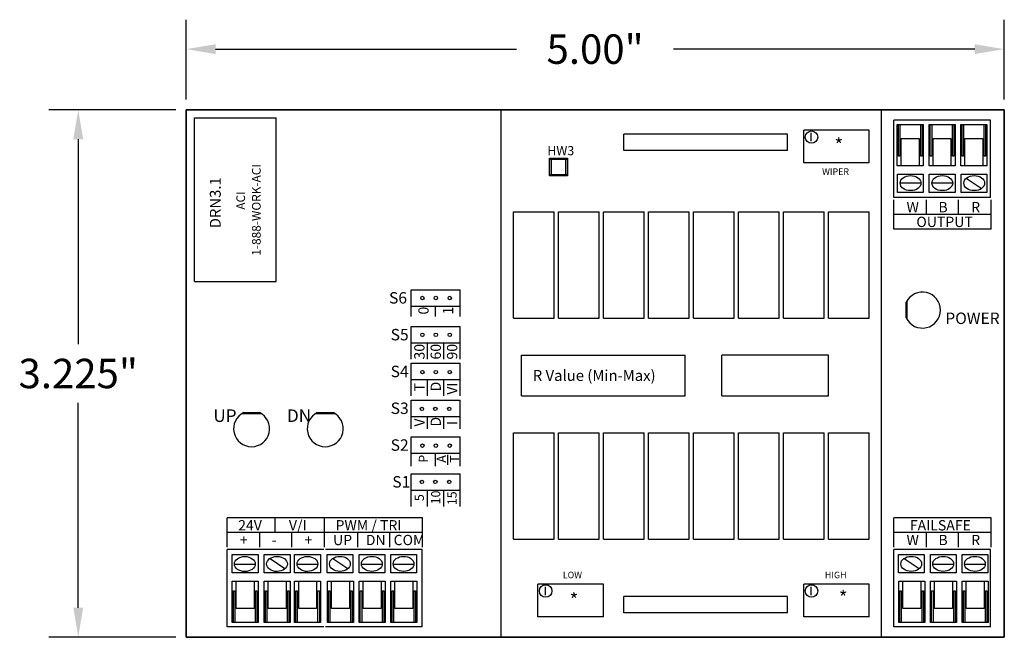
# Model space of a CAD drawing. Extents: x 0 to 43, y -0.4 to 12.
# Drawn here: x 37 to 43, y 5.5 to 9.3 of the extents above; entities that cross this region are included whole.
import ezdxf

# ---------------------------------------------------------------- set-up
doc = ezdxf.new("R2010")
doc.units = 0
doc.header["$MEASUREMENT"] = 0
doc.linetypes.add('0', pattern=[0])
doc.layers.get('0').update_dxf_attribs({"linetype": 'CONTINUOUS'})
doc.layers.add('1', color=7, linetype='CONTINUOUS')
doc.styles.add('NORMAL', font='simplex')
doc.styles.get("Standard").update_dxf_attribs({"font": 'times.ttf'})

# ---------------------------------------------------------------- blocks, each defined once
blk = doc.blocks.new('UNITCIRCLE0')
at = {"color": 0, "linetype": '0'}
blk.add_circle((0, 0), 1, dxfattribs=at)

msp = doc.modelspace()

# ---------------------------------------------------------------- linework, layer by layer
at = {"linetype": 'Continuous'}
for p, q in [((38.0323, 8.7698), (38.0323, 9.2575)), ((43.0323, 8.7698), (43.0323, 9.2575)), ((38.2123, 9.0775), (40.0523, 9.0775)), ((42.8523, 9.0775), (41.0123, 9.0775)), ((37.9698, 8.7063), (37.1932, 8.7063)), ((37.3732, 8.5263), (37.3732, 7.2743)), ((37.3732, 5.6623), (37.3732, 6.9143)), ((37.9698, 5.4823), (37.1932, 5.4823))]:
    msp.add_line(p, q, dxfattribs=at)
for points in [[(38.2123, 9.1075), (38.2123, 9.0475), (38.0323, 9.0775)], [(42.8523, 9.1075), (42.8523, 9.0475), (43.0323, 9.0775)], [(37.3432, 8.5263), (37.4032, 8.5263), (37.3732, 8.7063)], [(37.3432, 5.6623), (37.4032, 5.6623), (37.3732, 5.4823)]]:
    msp.add_solid(points, dxfattribs=at)
at = {"layer": '1', "color": 0, "linetype": '0'}
for p, q in [((39.9578, 5.4818), (39.9578, 8.7068)), ((39.9578, 8.7068), (42.2828, 8.7068)), ((42.2828, 5.4818), (42.2828, 8.7068)), ((38.0828, 8.6568), (38.5828, 8.6568)), ((38.0828, 7.6568), (38.0828, 8.6568)), ((38.5828, 7.6568), (38.5828, 8.6568)), ((42.3588, 8.1698), (42.3588, 8.6428)), ((42.9498, 8.6428), (42.3588, 8.6428)), ((42.9498, 8.1698), (42.9498, 8.6428)), ((41.7078, 8.5568), (40.7078, 8.5568)), ((40.7078, 8.4568), (40.7078, 8.5568)), ((41.7078, 8.4568), (41.7078, 8.5568)), ((42.2078, 8.5818), (41.8078, 8.5818)), ((41.8078, 8.3818), (41.8078, 8.5818)), ((41.8538, 8.5148), (41.8538, 8.5648)), ((42.2078, 8.3818), (42.2078, 8.5818)), ((41.7078, 8.4568), (40.7078, 8.4568)), ((42.2078, 8.3818), (41.8078, 8.3818)), ((42.5224, 8.259), (42.3961, 8.259)), ((42.7164, 8.259), (42.59, 8.259)), ((42.8012, 8.2876), (42.892, 8.2269)), ((42.3578, 7.9768), (42.3578, 8.1568)), ((42.9498, 8.1698), (42.3588, 8.1698)), ((42.5578, 8.0668), (42.5578, 8.1568)), ((42.7528, 8.0668), (42.7528, 8.1568)), ((42.9528, 7.9768), (42.9528, 8.1568)), ((40.0328, 8.0818), (40.2828, 8.0818)), ((40.0328, 7.4318), (40.0328, 8.0818)), ((40.2828, 7.4318), (40.2828, 8.0818)), ((40.3078, 8.0818), (40.5578, 8.0818)), ((40.3078, 7.4318), (40.3078, 8.0818)), ((40.5578, 7.4318), (40.5578, 8.0818)), ((40.5828, 8.0818), (40.8328, 8.0818)), ((40.5828, 7.4318), (40.5828, 8.0818)), ((40.8328, 7.4318), (40.8328, 8.0818)), ((40.8578, 8.0818), (41.1078, 8.0818)), ((40.8578, 7.4318), (40.8578, 8.0818)), ((41.1078, 7.4318), (41.1078, 8.0818)), ((41.1328, 8.0818), (41.3828, 8.0818)), ((41.1328, 7.4318), (41.1328, 8.0818)), ((41.3828, 7.4318), (41.3828, 8.0818)), ((41.4078, 8.0818), (41.6578, 8.0818)), ((41.4078, 7.4318), (41.4078, 8.0818)), ((41.6578, 7.4318), (41.6578, 8.0818)), ((41.6828, 8.0818), (41.9328, 8.0818)), ((41.6828, 7.4318), (41.6828, 8.0818)), ((41.9328, 7.4318), (41.9328, 8.0818)), ((41.9578, 8.0818), (42.2078, 8.0818)), ((41.9578, 7.4318), (41.9578, 8.0818)), ((42.2078, 7.4318), (42.2078, 8.0818)), ((42.9528, 8.0668), (42.3578, 8.0668)), ((42.9528, 7.9768), (42.3578, 7.9768)), ((38.0828, 7.6568), (38.5828, 7.6568)), ((39.4078, 7.6068), (39.7078, 7.6068)), ((39.4078, 7.5068), (39.4078, 7.6068)), ((39.7078, 7.5068), (39.7078, 7.6068)), ((42.4338, 7.4338), (42.4338, 7.5298)), ((42.4368, 7.4298), (42.4368, 7.5348)), ((42.4398, 7.4238), (42.4398, 7.5398)), ((39.4078, 7.4418), (39.4078, 7.5068)), ((39.4078, 7.5068), (39.7078, 7.5068)), ((39.5578, 7.4418), (39.5578, 7.5068)), ((39.7078, 7.4418), (39.7078, 7.5068)), ((40.0328, 7.4318), (40.2828, 7.4318)), ((40.3078, 7.4318), (40.5578, 7.4318)), ((40.5828, 7.4318), (40.8328, 7.4318)), ((40.8578, 7.4318), (41.1078, 7.4318)), ((41.1328, 7.4318), (41.3828, 7.4318)), ((41.4078, 7.4318), (41.6578, 7.4318)), ((41.6828, 7.4318), (41.9328, 7.4318)), ((41.9578, 7.4318), (42.2078, 7.4318)), ((39.4078, 7.3818), (39.7078, 7.3818)), ((39.4078, 7.2818), (39.4078, 7.3818)), ((39.7078, 7.2818), (39.7078, 7.3818)), ((39.4078, 7.1818), (39.4078, 7.2818)), ((39.4078, 7.2818), (39.7078, 7.2818)), ((39.5078, 7.1818), (39.5078, 7.2818)), ((39.6078, 7.1818), (39.6078, 7.2818)), ((39.7078, 7.1818), (39.7078, 7.2818)), ((40.0828, 7.2068), (41.0828, 7.2068)), ((40.0828, 6.9568), (40.0828, 7.2068)), ((41.0828, 6.9568), (41.0828, 7.2068)), ((41.9578, 7.2068), (41.3078, 7.2068)), ((41.3078, 6.9568), (41.3078, 7.2068)), ((41.9578, 6.9568), (41.9578, 7.2068)), ((39.4078, 7.1568), (39.7078, 7.1568)), ((39.4078, 7.0568), (39.4078, 7.1568)), ((39.7078, 7.0568), (39.7078, 7.1568)), ((39.4078, 6.9568), (39.4078, 7.0568)), ((39.4078, 7.0568), (39.7078, 7.0568)), ((39.5078, 6.9568), (39.5078, 7.0568)), ((39.6078, 6.9568), (39.6078, 7.0568)), ((39.7078, 6.9568), (39.7078, 7.0568)), ((39.4078, 6.9318), (39.7078, 6.9318)), ((39.4078, 6.8318), (39.4078, 6.9318)), ((39.7078, 6.8318), (39.7078, 6.9318)), ((40.0828, 6.9568), (41.0828, 6.9568)), ((41.3078, 6.9568), (41.9578, 6.9568)), ((38.3748, 6.8498), (38.4908, 6.8498)), ((38.3808, 6.8528), (38.4858, 6.8528)), ((38.3848, 6.8558), (38.4808, 6.8558)), ((38.8248, 6.8498), (38.9408, 6.8498)), ((38.8308, 6.8528), (38.9358, 6.8528)), ((38.8348, 6.8558), (38.9308, 6.8558)), ((39.4078, 6.7568), (39.4078, 6.8318)), ((39.4078, 6.8318), (39.7078, 6.8318)), ((39.5078, 6.7568), (39.5078, 6.8318)), ((39.6078, 6.7568), (39.6078, 6.8318)), ((39.7078, 6.7568), (39.7078, 6.8318)), ((39.4078, 6.7068), (39.7078, 6.7068)), ((39.4078, 6.6068), (39.4078, 6.7068)), ((39.7078, 6.6068), (39.7078, 6.7068)), ((40.0328, 6.7318), (40.2828, 6.7318)), ((40.0328, 6.0818), (40.0328, 6.7318)), ((40.2828, 6.0818), (40.2828, 6.7318)), ((40.3078, 6.7318), (40.5578, 6.7318)), ((40.3078, 6.0818), (40.3078, 6.7318)), ((40.5578, 6.0818), (40.5578, 6.7318)), ((40.5828, 6.7318), (40.8328, 6.7318)), ((40.5828, 6.0818), (40.5828, 6.7318)), ((40.8328, 6.0818), (40.8328, 6.7318)), ((40.8578, 6.7318), (41.1078, 6.7318)), ((40.8578, 6.0818), (40.8578, 6.7318)), ((41.1078, 6.0818), (41.1078, 6.7318)), ((41.1328, 6.7318), (41.3828, 6.7318)), ((41.1328, 6.0818), (41.1328, 6.7318)), ((41.3828, 6.0818), (41.3828, 6.7318)), ((41.4078, 6.7318), (41.6578, 6.7318)), ((41.4078, 6.0818), (41.4078, 6.7318)), ((41.6578, 6.0818), (41.6578, 6.7318)), ((41.6828, 6.7318), (41.9328, 6.7318)), ((41.6828, 6.0818), (41.6828, 6.7318)), ((41.9328, 6.0818), (41.9328, 6.7318)), ((41.9578, 6.7318), (42.2078, 6.7318)), ((41.9578, 6.0818), (41.9578, 6.7318)), ((42.2078, 6.0818), (42.2078, 6.7318)), ((39.4078, 6.5268), (39.4078, 6.6068)), ((39.4078, 6.6068), (39.7078, 6.6068)), ((39.5578, 6.5268), (39.5578, 6.6068)), ((39.6328, 6.5368), (39.6328, 6.5968)), ((39.7078, 6.5268), (39.7078, 6.6068)), ((39.4078, 6.4818), (39.7078, 6.4818)), ((39.4078, 6.3818), (39.4078, 6.4818)), ((39.7078, 6.3818), (39.7078, 6.4818)), ((39.4078, 6.2818), (39.4078, 6.3818)), ((39.4078, 6.3818), (39.7078, 6.3818)), ((39.5078, 6.2818), (39.5078, 6.3818)), ((39.6078, 6.2818), (39.6078, 6.3818)), ((39.7078, 6.2818), (39.7078, 6.3818)), ((38.2828, 6.0318), (38.2828, 6.2118)), ((39.4778, 6.2118), (38.2828, 6.2118)), ((38.5778, 6.1268), (38.5778, 6.2118)), ((38.8778, 6.0318), (38.8778, 6.2118)), ((39.4778, 6.0318), (39.4778, 6.2118)), ((42.3578, 6.0318), (42.3578, 6.2118)), ((42.9528, 6.2118), (42.3578, 6.2118)), ((42.9528, 6.0318), (42.9528, 6.2118)), ((39.4778, 6.1218), (38.2828, 6.1218)), ((38.4828, 6.0318), (38.4828, 6.1218)), ((38.6778, 6.0318), (38.6778, 6.1218)), ((39.0828, 6.0318), (39.0828, 6.1218)), ((39.2778, 6.0318), (39.2778, 6.1218)), ((40.0328, 6.0818), (40.2828, 6.0818)), ((40.3078, 6.0818), (40.5578, 6.0818)), ((40.5828, 6.0818), (40.8328, 6.0818)), ((40.8578, 6.0818), (41.1078, 6.0818)), ((41.1328, 6.0818), (41.3828, 6.0818)), ((41.4078, 6.0818), (41.6578, 6.0818)), ((41.6828, 6.0818), (41.9328, 6.0818)), ((41.9578, 6.0818), (42.2078, 6.0818)), ((42.9528, 6.1218), (42.3578, 6.1218)), ((42.5578, 6.0318), (42.5578, 6.1218)), ((42.7528, 6.0318), (42.7528, 6.1218)), ((38.2838, 5.5458), (38.2838, 6.0188)), ((38.8748, 6.0188), (38.2838, 6.0188)), ((39.4748, 6.0188), (38.8838, 6.0188)), ((39.4748, 5.5458), (39.4748, 6.0188)), ((39.4748, 5.9208), (39.4748, 6.0188)), ((42.3588, 5.5458), (42.3588, 6.0188)), ((42.9498, 6.0188), (42.3588, 6.0188)), ((42.9498, 5.5458), (42.9498, 6.0188)), ((38.6362, 5.9003), (38.5454, 5.961)), ((39.0208, 5.9008), (38.93, 5.9614)), ((42.5128, 5.9008), (42.422, 5.9614)), ((38.327, 5.9294), (38.4516, 5.9294)), ((38.7122, 5.9294), (38.8353, 5.9294)), ((39.1056, 5.9294), (39.2319, 5.9294)), ((39.2995, 5.9294), (39.4259, 5.9294)), ((42.5976, 5.9294), (42.724, 5.9294)), ((42.7916, 5.9294), (42.9179, 5.9294)), ((40.1828, 5.6068), (40.1828, 5.8068)), ((40.5828, 5.8068), (40.1828, 5.8068)), ((40.2288, 5.7398), (40.2288, 5.7898)), ((40.5828, 5.6068), (40.5828, 5.8068)), ((42.2078, 5.8068), (41.8078, 5.8068)), ((41.8078, 5.6068), (41.8078, 5.8068)), ((41.8538, 5.7398), (41.8538, 5.7898)), ((42.2078, 5.6068), (42.2078, 5.8068)), ((41.7078, 5.7318), (40.7078, 5.7318)), ((40.7078, 5.6318), (40.7078, 5.7318)), ((41.7078, 5.6318), (41.7078, 5.7318)), ((40.5828, 5.6068), (40.1828, 5.6068)), ((41.7078, 5.6318), (40.7078, 5.6318)), ((42.2078, 5.6068), (41.8078, 5.6068)), ((38.8748, 5.5458), (38.2838, 5.5458)), ((39.4748, 5.5458), (38.8838, 5.5458)), ((42.9498, 5.5458), (42.3588, 5.5458)), ((42.2828, 5.4818), (39.9578, 5.4818))]:
    msp.add_line(p, q, dxfattribs=at)
for points in [[(38.0333, 8.6063), (38.0323, 8.6063), (38.0323, 8.7073), (38.0333, 8.7073)], [(42.9333, 8.7073), (42.9333, 8.7063), (38.0323, 8.7063), (38.0323, 8.7073)], [(42.9323, 8.7063), (42.9323, 8.7073), (43.0333, 8.7073), (43.0333, 8.7063)], [(43.0333, 5.5813), (43.0323, 5.5813), (43.0323, 8.7073), (43.0333, 8.7073)], [(38.0333, 5.4813), (38.0323, 5.4813), (38.0323, 8.6073), (38.0333, 8.6073)], [(42.5381, 8.616), (42.5381, 8.3636), (42.3793, 8.3636), (42.3793, 8.616)], [(42.3956, 8.6161), (42.3956, 8.4227), (42.387, 8.4227), (42.387, 8.6161)], [(42.5309, 8.6161), (42.5309, 8.4227), (42.5224, 8.4227), (42.5224, 8.6161)], [(42.732, 8.616), (42.732, 8.3636), (42.5733, 8.3636), (42.5733, 8.616)], [(42.5896, 8.6161), (42.5896, 8.4227), (42.581, 8.4227), (42.581, 8.6161)], [(42.7249, 8.6161), (42.7249, 8.4227), (42.7164, 8.4227), (42.7164, 8.6161)], [(42.9258, 8.616), (42.9258, 8.3636), (42.767, 8.3636), (42.767, 8.616)], [(42.7835, 8.6161), (42.7835, 8.4227), (42.7749, 8.4227), (42.7749, 8.6161)], [(42.9187, 8.6161), (42.9187, 8.4227), (42.9101, 8.4227), (42.9101, 8.6161)], [(42.5133, 8.5314), (42.5133, 8.3637), (42.4036, 8.3637), (42.4036, 8.5314)], [(42.7073, 8.5314), (42.7073, 8.3637), (42.5975, 8.3637), (42.5975, 8.5314)], [(42.9011, 8.5314), (42.9011, 8.3637), (42.7913, 8.3637), (42.7913, 8.5314)], [(40.3628, 8.4118), (40.3628, 8.4018), (40.2528, 8.4018), (40.2528, 8.4118)], [(40.2628, 8.3018), (40.2528, 8.3018), (40.2528, 8.4118), (40.2628, 8.4118)], [(40.3628, 8.3018), (40.3528, 8.3018), (40.3528, 8.4118), (40.3628, 8.4118)], [(40.2528, 8.3018), (40.2528, 8.3118), (40.3628, 8.3118), (40.3628, 8.3018)], [(42.5382, 8.3122), (42.5382, 8.2004), (42.381, 8.2004), (42.381, 8.3122)], [(42.7321, 8.3122), (42.7321, 8.2004), (42.575, 8.2004), (42.575, 8.3122)], [(42.9272, 8.3122), (42.9272, 8.2004), (42.7703, 8.2004), (42.7703, 8.3122)], [(38.3147, 5.8765), (38.3147, 5.9879), (38.4735, 5.9879), (38.4735, 5.8765)], [(38.5097, 5.8748), (38.5097, 5.9879), (38.6688, 5.9879), (38.6688, 5.8748)], [(38.6958, 5.8748), (38.6958, 5.9879), (38.8549, 5.9879), (38.8549, 5.8748)], [(38.8948, 5.8761), (38.8948, 5.9879), (39.0517, 5.9879), (39.0517, 5.8761)], [(39.0899, 5.8761), (39.0899, 5.9879), (39.247, 5.9879), (39.247, 5.8761)], [(39.2838, 5.8761), (39.2838, 5.9879), (39.4409, 5.9879), (39.4409, 5.8761)], [(42.3868, 5.8761), (42.3868, 5.9879), (42.5438, 5.9879), (42.5438, 5.8761)], [(42.5819, 5.8761), (42.5819, 5.9879), (42.739, 5.9879), (42.739, 5.8761)], [(42.7759, 5.8761), (42.7759, 5.9879), (42.933, 5.9879), (42.933, 5.8761)], [(38.3147, 5.5722), (38.3147, 5.8247), (38.4735, 5.8247), (38.4735, 5.5722)], [(38.3395, 5.6569), (38.3395, 5.8246), (38.4491, 5.8246), (38.4491, 5.6569)], [(38.5102, 5.5723), (38.5102, 5.8247), (38.6689, 5.8247), (38.6689, 5.5723)], [(38.5349, 5.6569), (38.5349, 5.8246), (38.6446, 5.8246), (38.6446, 5.6569)], [(38.6959, 5.5723), (38.6959, 5.8247), (38.8546, 5.8247), (38.8546, 5.5723)], [(38.7206, 5.6569), (38.7206, 5.8246), (38.8304, 5.8246), (38.8304, 5.6569)], [(38.8962, 5.5723), (38.8962, 5.8247), (39.0549, 5.8247), (39.0549, 5.5723)], [(38.9209, 5.6569), (38.9209, 5.8246), (39.0307, 5.8246), (39.0307, 5.6569)], [(39.0899, 5.5723), (39.0899, 5.8247), (39.2487, 5.8247), (39.2487, 5.5723)], [(39.1147, 5.6569), (39.1147, 5.8246), (39.2245, 5.8246), (39.2245, 5.6569)], [(39.2839, 5.5723), (39.2839, 5.8247), (39.4427, 5.8247), (39.4427, 5.5723)], [(39.3087, 5.6569), (39.3087, 5.8246), (39.4184, 5.8246), (39.4184, 5.6569)], [(42.3882, 5.5723), (42.3882, 5.8247), (42.547, 5.8247), (42.547, 5.5723)], [(42.4129, 5.6569), (42.4129, 5.8246), (42.5227, 5.8246), (42.5227, 5.6569)], [(42.582, 5.5723), (42.582, 5.8247), (42.7407, 5.8247), (42.7407, 5.5723)], [(42.6067, 5.6569), (42.6067, 5.8246), (42.7165, 5.8246), (42.7165, 5.6569)], [(42.7759, 5.5723), (42.7759, 5.8247), (42.9347, 5.8247), (42.9347, 5.5723)], [(42.8007, 5.6569), (42.8007, 5.8247), (42.9105, 5.8247), (42.9105, 5.6569)], [(38.3217, 5.5722), (38.3217, 5.7656), (38.3303, 5.7656), (38.3303, 5.5722)], [(38.4571, 5.5722), (38.4571, 5.7656), (38.4656, 5.7656), (38.4656, 5.5722)], [(38.5172, 5.5722), (38.5172, 5.7656), (38.5259, 5.7656), (38.5259, 5.5722)], [(38.6525, 5.5722), (38.6525, 5.7656), (38.6611, 5.7656), (38.6611, 5.5722)], [(38.703, 5.5722), (38.703, 5.7656), (38.7115, 5.7656), (38.7115, 5.5722)], [(38.8382, 5.5722), (38.8382, 5.7656), (38.8468, 5.7656), (38.8468, 5.5722)], [(38.9033, 5.5722), (38.9033, 5.7656), (38.9118, 5.7656), (38.9118, 5.5722)], [(39.0385, 5.5722), (39.0385, 5.7656), (39.0471, 5.7656), (39.0471, 5.5722)], [(39.0971, 5.5722), (39.0971, 5.7656), (39.1056, 5.7656), (39.1056, 5.5722)], [(39.2324, 5.5722), (39.2324, 5.7656), (39.241, 5.7656), (39.241, 5.5722)], [(39.291, 5.5722), (39.291, 5.7656), (39.2995, 5.7656), (39.2995, 5.5722)], [(39.4263, 5.5722), (39.4263, 5.7656), (39.4349, 5.7656), (39.4349, 5.5722)], [(42.3953, 5.5722), (42.3953, 5.7656), (42.4039, 5.7656), (42.4039, 5.5722)], [(42.5305, 5.5722), (42.5305, 5.7656), (42.5391, 5.7656), (42.5391, 5.5722)], [(42.5891, 5.5722), (42.5891, 5.7656), (42.5976, 5.7656), (42.5976, 5.5722)], [(42.7244, 5.5722), (42.7244, 5.7656), (42.733, 5.7656), (42.733, 5.5722)], [(42.7831, 5.5722), (42.7831, 5.7657), (42.7916, 5.7657), (42.7916, 5.5722)], [(42.9184, 5.5722), (42.9184, 5.7657), (42.927, 5.7657), (42.927, 5.5722)], [(43.0333, 5.4813), (43.0323, 5.4813), (43.0323, 5.5823), (43.0333, 5.5823)], [(38.0323, 5.4813), (38.0323, 5.4823), (38.1333, 5.4823), (38.1333, 5.4813)], [(38.1323, 5.4813), (38.1323, 5.4823), (43.0333, 5.4823), (43.0333, 5.4813)]]:
    msp.add_lwpolyline(points, close=True, dxfattribs=at)
for centre, radius in [((41.8548, 8.5398), 0.038), ((39.4768, 7.5557), 0.0104), ((39.5588, 7.5557), 0.0104), ((39.644, 7.5557), 0.0104), ((39.4768, 7.3309), 0.0104), ((39.5588, 7.3309), 0.0104), ((39.644, 7.3309), 0.0104), ((39.4768, 7.1028), 0.0104), ((39.5588, 7.1028), 0.0104), ((39.644, 7.1028), 0.0104), ((39.4736, 6.878), 0.0104), ((39.5556, 6.878), 0.0104), ((39.6409, 6.878), 0.0104), ((39.4768, 6.6532), 0.0104), ((39.5588, 6.6532), 0.0104), ((39.644, 6.6532), 0.0104), ((39.4736, 6.4317), 0.0104), ((39.5556, 6.4317), 0.0104), ((39.6409, 6.4317), 0.0104), ((40.2298, 5.7648), 0.038), ((41.8548, 5.7648), 0.038)]:
    msp.add_circle(centre, radius, dxfattribs=at)
for centre, start, end in [((42.5328, 7.4818), 205.86638, 154.13363), ((38.4328, 6.7568), 115.86636, 64.13366), ((38.8828, 6.7568), 115.86636, 64.13366)]:
    msp.add_arc(centre, 0.11, start, end, dxfattribs=at)
at = {"layer": '1', "color": 0, "linetype": 'Continuous'}
for points in [[(38.0333, 8.6063), (38.0323, 8.6063), (38.0333, 8.7073), (38.0323, 8.7073)], [(42.9333, 8.7073), (42.9333, 8.7063), (38.0323, 8.7073), (38.0323, 8.7063)], [(42.9323, 8.7063), (42.9323, 8.7073), (43.0333, 8.7063), (43.0333, 8.7073)], [(43.0333, 5.5813), (43.0323, 5.5813), (43.0333, 8.7073), (43.0323, 8.7073)], [(38.0333, 5.4813), (38.0323, 5.4813), (38.0333, 8.6073), (38.0323, 8.6073)], [(40.3628, 8.4118), (40.3628, 8.4018), (40.2528, 8.4118), (40.2528, 8.4018)], [(40.2628, 8.3018), (40.2528, 8.3018), (40.2628, 8.4118), (40.2528, 8.4118)], [(40.3628, 8.3018), (40.3528, 8.3018), (40.3628, 8.4118), (40.3528, 8.4118)], [(40.2528, 8.3018), (40.2528, 8.3118), (40.3628, 8.3018), (40.3628, 8.3118)], [(43.0333, 5.4813), (43.0323, 5.4813), (43.0333, 5.5823), (43.0323, 5.5823)], [(38.0323, 5.4813), (38.0323, 5.4823), (38.1333, 5.4813), (38.1333, 5.4823)], [(38.1323, 5.4813), (38.1323, 5.4823), (43.0333, 5.4813), (43.0333, 5.4823)]]:
    msp.add_solid(points, dxfattribs=at)

# ---------------------------------------------------------------- block references
at = {"layer": '1', "color": 0, "linetype": '0', "xscale": 0.063629}
for p, yscale, rotation in [((42.4604, 8.2582), 0.046012, 180.1005600000003), ((42.6543, 8.2582), 0.046011, 180.1005600000003), ((42.8495, 8.2582), 0.046011, 180.1005600000003), ((38.3913, 5.9294), 0.046012, 0.1004310000000002), ((38.588, 5.9298), 0.046012, 0.1004310000000002), ((38.7741, 5.9298), 0.046012, 0.1004310000000002), ((38.9725, 5.9301), 0.046012, 0.1004310000000002), ((39.1676, 5.9301), 0.046012, 0.1004310000000002), ((39.3616, 5.9301), 0.046012, 0.1004310000000002), ((42.4645, 5.9301), 0.046012, 0.1004310000000002), ((42.6597, 5.9301), 0.046012, 0.1004310000000002), ((42.8536, 5.9301), 0.046012, 0.1004310000000002)]:
    msp.add_blockref('UNITCIRCLE0', p, dxfattribs=dict(at, yscale=yscale, rotation=rotation))

# ---------------------------------------------------------------- texts
at = {"linetype": 'Continuous', "char_height": 0.18, "attachment_point": 5}
for s, insert in [('\\A1;5.00"', (40.5323, 9.0775)), ('\\A1;3.225"', (37.3732, 7.0943))]:
    msp.add_mtext(s, dxfattribs=dict(at, insert=insert))
at = {"layer": '1', "color": 0, "style": 'NORMAL'}
for s, height, p in [('HW3', 0.056, (40.2398, 8.4288)), ('*', 0.0848, (41.9949, 8.4474)), ('WIPER', 0.03981, (41.9198, 8.3085)), ('W', 0.063, (42.4358, 8.0798)), ('B', 0.063, (42.6308, 8.0798)), ('R', 0.063, (42.8308, 8.0798)), ('OUTPUT', 0.063, (42.4958, 7.9898)), ('S6', 0.07, (39.2728, 7.5218)), ('POWER', 0.07, (42.6728, 7.3968)), ('S5', 0.07, (39.2828, 7.2968)), ('S4', 0.07, (39.2828, 7.0718)), ('R Value (Min-Max)', 0.066602, (40.1516, 7.0489)), ('UP', 0.077, (38.1988, 6.7978)), ('DN', 0.077, (38.6488, 6.7978)), ('S3', 0.07, (39.2828, 6.8468)), ('S2', 0.07, (39.2828, 6.6218)), ('S1', 0.07, (39.2928, 6.3968)), ('24V', 0.063, (38.3508, 6.1348)), ('V/I', 0.063, (38.6608, 6.1348)), ('PWM / TRI', 0.063, (38.9458, 6.1348)), ('FAILSAFE', 0.063, (42.4558, 6.1348)), ('+', 0.063, (38.3608, 6.0448)), ('+', 0.063, (38.7558, 6.0448)), ('UP', 0.063, (38.9308, 6.0448)), ('DN', 0.063, (39.1308, 6.0448)), ('COM', 0.063, (39.3008, 6.0448)), ('W', 0.063, (42.4358, 6.0448)), ('B', 0.063, (42.6308, 6.0448)), ('R', 0.063, (42.8308, 6.0448)), ('-', 0.063, (38.5558, 6.0448)), ('LOW', 0.03981, (40.3349, 5.8425)), ('HIGH', 0.03981, (41.9368, 5.8425)), ('*', 0.0848, (40.3757, 5.6666)), ('*', 0.0848, (42.0215, 5.6805))]:
    msp.add_text(s, height=height, dxfattribs=at).set_placement(p)
for s, height, p in [('1-888-WORK-ACI', 0.053281, (38.4885, 7.8144)), ('DRN3.1', 0.0666, (38.2443, 7.982)), ('ACI', 0.05328, (38.3928, 8.0956)), ('0', 0.063, (39.5148, 7.4548)), ('1', 0.063, (39.6648, 7.4548)), ('30', 0.063, (39.4898, 7.1798)), ('60', 0.063, (39.5898, 7.1798)), ('90', 0.063, (39.6898, 7.1798)), ('T', 0.063, (39.4898, 6.9848)), ('D', 0.063, (39.5898, 6.9848)), ('VI', 0.063, (39.6898, 6.9648)), ('V', 0.063, (39.4898, 6.7698)), ('D', 0.063, (39.5898, 6.7698)), ('I', 0.063, (39.6898, 6.7798)), ('P', 0.056, (39.5108, 6.5488)), ('A', 0.056, (39.6208, 6.5488)), ('T', 0.056, (39.7008, 6.5488)), ('5', 0.056, (39.4858, 6.3138)), ('10', 0.056, (39.5858, 6.2938)), ('15', 0.056, (39.6858, 6.2888))]:
    msp.add_text(s, height=height, rotation=90.00002, dxfattribs=at).set_placement(p)

doc.saveas('drawing.dxf')
